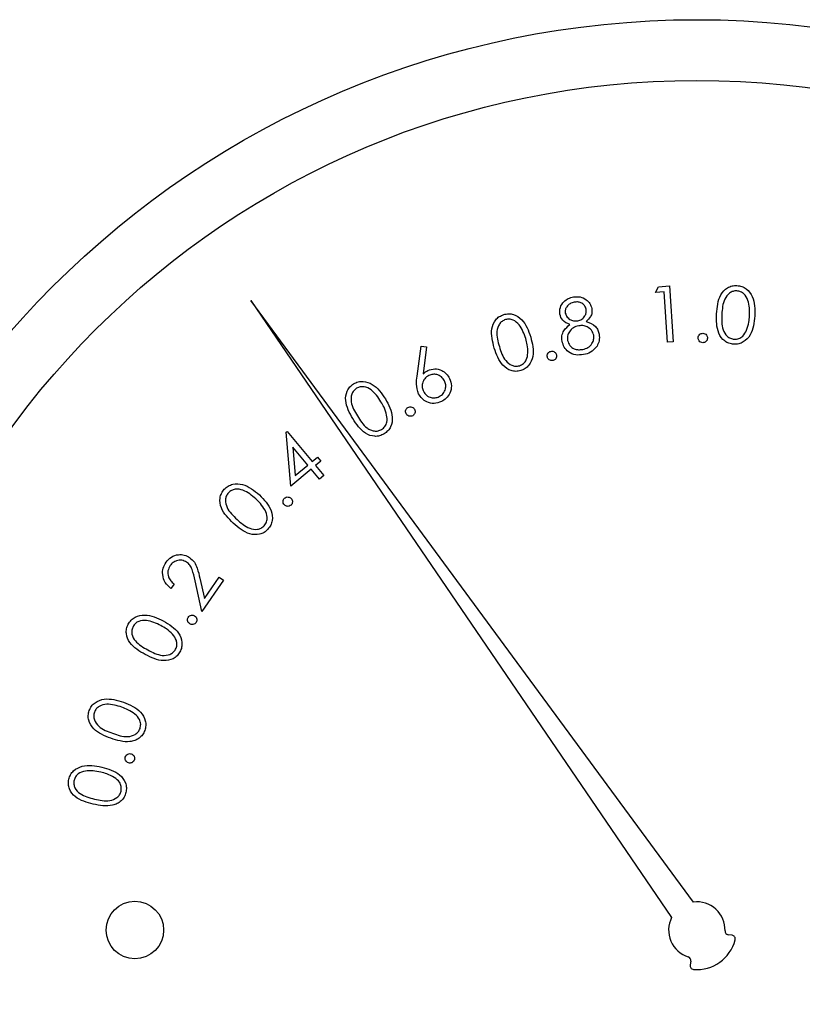
# Paper-space layout 'Sheet2' of a CAD drawing. Units: inches. Extents: x 0.3 to 10.6, y 0.4 to 8.2.
# Drawn here: x 7 to 7.1, y 6.2 to 6.3 of the extents above; entities that cross this region are included whole.
import ezdxf

# ---------------------------------------------------------------- set-up
doc = ezdxf.new("R2010")
doc.units = ezdxf.units.IN
doc.header["$MEASUREMENT"] = 0

psp = doc.layouts.new('Sheet2')

# ---------------------------------------------------------------- linework, layer by layer
at = {"color": 7, "linetype": 'Continuous', "lineweight": 25}
for p, q in [((7.0585649774, 6.2670087861), (7.0587591618, 6.2673776191)), ((7.0591346242, 6.2670453056), (7.0585649774, 6.2670087861)), ((7.0587591618, 6.2673776191), (7.0594720709, 6.2674236133)), ((7.0593464084, 6.2637741194), (7.0591346242, 6.2670453056)), ((7.0594720709, 6.2674236133), (7.0597065002, 6.2637974978)), ((7.061023669, 6.2274955705), (7.0323471469, 6.2664856028)), ((7.0323471469, 6.2664856028), (7.0596041867, 6.2264903288)), ((7.0431195132, 6.2615683956), (7.0433803422, 6.2635286023)), ((7.0433803422, 6.2635286023), (7.0437344501, 6.2634855121)), ((7.0437344501, 6.2634855121), (7.043511754, 6.2617203112)), ((7.0597065002, 6.2637974978), (7.0593464084, 6.2637741194)), ((7.034648027, 6.2579452721), (7.034704933, 6.2579927329)), ((7.0349343171, 6.2544418566), (7.034648027, 6.2579452721)), ((7.034704933, 6.2579927329), (7.036321885, 6.2560515046)), ((7.0360429869, 6.255818542), (7.0350752328, 6.2569797766)), ((7.0350752328, 6.2569797766), (7.0352227191, 6.2551356699)), ((7.036321885, 6.2560515046), (7.0366586278, 6.2563319574)), ((7.0366586278, 6.2563319574), (7.0368813239, 6.2560646752)), ((7.036265683, 6.2555512304), (7.0349343171, 6.2544418566)), ((7.0352227191, 6.2551356699), (7.0360429869, 6.255818542)), ((7.0368054101, 6.2549034406), (7.036265683, 6.2555512304)), ((7.0368813239, 6.2560646752), (7.0365446985, 6.2557842224)), ((7.0365446985, 6.2557842224), (7.0370844256, 6.2551364032)), ((7.0370844256, 6.2551364032), (7.0368054101, 6.2549034406)), ((7.0293400457, 6.2471782445), (7.0302945413, 6.2485571299)), ((7.0302945413, 6.2485571299), (7.0305830607, 6.2483577535)), ((7.0273739137, 6.2481065164), (7.0271759747, 6.2478202264)), ((7.0291785969, 6.2463288783), (7.0287360207, 6.2483241379)), ((7.0290522303, 6.2484775201), (7.0293400457, 6.2471782445)), ((7.0305830607, 6.2483577535), (7.0291785969, 6.2463288783)), ((7.0635213148, 6.2253448167), (7.0632803149, 6.2253803683)), ((7.060850135, 6.2236594602), (7.0608036715, 6.2234203083))]:
    psp.add_line(p, q, dxfattribs=at)
for centre, radius in [((7.0612430905, 6.2256809005), 0.0590000000000011), ((7.0612430905, 6.2256809005), 0.0550629921259844), ((7.0248361658, 6.2256809005), 0.0018626798690189)]:
    psp.add_circle(centre, radius, dxfattribs=at)
for centre, radius, start, end in [((7.0612430905, 6.2256809005), 0.0018278752192252, 358.4225864694, 96.8931651962), ((7.0612430905, 6.2256809005), 0.0018278752192243, 153.7154966375, 252.1860753644), ((7.0633162428, 6.22562381), 0.0002460629921265, 178.4225864694, 261.6086618337), ((7.0612430905, 6.2256809005), 0.0025620833447048, 265.0988366276, 345.5098252062), ((7.0634854396, 6.2251013998), 0.0002460629921261, 345.5098252065, 81.6086618339), ((7.0606086174, 6.2237063971), 0.0002460629921257, 348.9999999998, 72.1860753644), ((7.0610452163, 6.2233733485), 0.0002460629921265, 169, 265.0988366276)]:
    psp.add_arc(centre, radius, start, end, dxfattribs=at)
for points, knots in [([(7.062520473049112, 6.265613532848949), (7.062556676967739, 6.266046576097366), (7.062610934497433, 6.266695562665679), (7.063126723562674, 6.267275348565827), (7.063522648728735, 6.267444829063231), (7.063735771707965, 6.267450436051829), (7.063842335112181, 6.2674532395965)], [0, 0, 0, 0, 0.4996950013590292, 0.7488751881516822, 0.874435338083465, 1, 1, 1, 1]), ([(7.063835764521419, 6.267107080928687), (7.063751375167419, 6.267102472300152), (7.063582489933414, 6.267093249225542), (7.063279431490423, 6.266933106813524), (7.062916168961381, 6.266441271215207), (7.062884692783482, 6.265929684755812), (7.062863669084482, 6.26558798381076)], [0, 0, 0, 0, 0.1252802108581646, 0.2507185648932929, 0.4995368431191248, 1, 1, 1, 1]), ([(7.064655211055102, 6.265490832933056), (7.06466012194099, 6.265830839844196), (7.064667477486355, 6.266340103613968), (7.064368590332691, 6.266870967178857), (7.06408543898203, 6.267064324542138), (7.063918951454795, 6.267092835287902), (7.063835764521419, 6.267107080928687)], [0, 0, 0, 0, 0.5002322674881777, 0.7492499768547377, 0.8747105815322126, 1, 1, 1, 1]), ([(7.063842335112181, 6.2674532395965), (7.063948783809307, 6.267439246247819), (7.064161673911824, 6.267411260509), (7.064540254031496, 6.267200099618773), (7.065001757604837, 6.266571798704041), (7.064998058278428, 6.265916754153899), (7.064995591123003, 6.265479891726115)], [0, 0, 0, 0, 0.1256579560661275, 0.2513073045611705, 0.5006817345132483, 0.9999999999999999, 0.9999999999999999, 0.9999999999999999, 0.9999999999999999]), ([(7.052360345086444, 6.26559440773655), (7.052359285941274, 6.265743640990689), (7.052357164945187, 6.266042488738095), (7.052598463928745, 6.26639810667775), (7.052907386732929, 6.266626563750507), (7.053132770433555, 6.266687305202639), (7.053245497527754, 6.266717685427017)], [0, 0, 0, 0, 0.2788821996418173, 0.5584768464330612, 0.7791693809983655, 1, 1, 1, 1]), ([(7.053245497527754, 6.266717685427017), (7.053392150085558, 6.26672807313238), (7.053685383443563, 6.266748843460363), (7.054066192286082, 6.266571606137653), (7.054335394441526, 6.266297757918387), (7.054404402981612, 6.266077115576357), (7.054438881075018, 6.265966878100408)], [0, 0, 0, 0, 0.2798581869576208, 0.5595794383360683, 0.7799567815145467, 0.9999999999999999, 0.9999999999999999, 0.9999999999999999, 0.9999999999999999]), ([(7.053292195654959, 6.266369297451625), (7.053199958037281, 6.266344409496492), (7.053015683715183, 6.266294687797517), (7.05282054110048, 6.266106421023776), (7.052706775321036, 6.265883754716254), (7.052716823956283, 6.265733668965302), (7.052721844910367, 6.265658676327448)], [0, 0, 0, 0, 0.280310861621505, 0.5600111462330569, 0.7801528488840502, 1, 1, 1, 1]), ([(7.054077381251095, 6.265915046699168), (7.054044609691738, 6.266004413428497), (7.05397891647498, 6.266183556198513), (7.053755035493759, 6.266346156789436), (7.053513954209328, 6.266398957594443), (7.05336617234404, 6.266379191812497), (7.053292195654959, 6.266369297451625)], [0, 0, 0, 0, 0.2785777329909767, 0.5584313885903645, 0.7789594561526837, 1, 1, 1, 1]), ([(7.053525216963077, 6.26516423937256), (7.053617831506169, 6.26519303735887), (7.053803049209859, 6.26525062979217), (7.05399188919897, 6.265454009407227), (7.054088631350837, 6.265687081380474), (7.054081129317996, 6.265839098104462), (7.054077381251095, 6.265915046699168)], [0, 0, 0, 0, 0.2797650031886728, 0.5594956227599658, 0.7799210012142465, 1, 1, 1, 1]), ([(7.054438881075018, 6.265966878100408), (7.05444722156405, 6.26587548011299), (7.054463895808338, 6.265692757929217), (7.0543469694167, 6.265376803361687), (7.054174595819347, 6.265214936635823), (7.05406928534462, 6.265116045262634)], [0, 0, 0, 0, 0.2802499312542807, 0.5602735999684657, 1, 1, 1, 1]), ([(7.048119967404982, 6.263402617056303), (7.048007153190537, 6.263819770721791), (7.047838085383349, 6.26444493356879), (7.048123609223469, 6.265161932830241), (7.048436482307019, 6.265454490364557), (7.048633955203547, 6.265531678917178), (7.048732674993597, 6.265570266682097)], [0, 0, 0, 0, 0.4997098956937491, 0.748884852059719, 0.8744636093398684, 1, 1, 1, 1]), ([(7.048843788376673, 6.26524452377844), (7.048766331086579, 6.265211654784145), (7.048611371561589, 6.265145897723233), (7.048381640868471, 6.264893615853131), (7.048208895603754, 6.264309943684992), (7.048353045343844, 6.263820670789213), (7.048449318266958, 6.263493901335113)], [0, 0, 0, 0, 0.1253266050071812, 0.2507259311145321, 0.4995842185958954, 1, 1, 1, 1]), ([(7.048732674993597, 6.265570266682097), (7.04883697192162, 6.265593220538292), (7.049045568752149, 6.26563912890531), (7.049471736370515, 6.265571958087198), (7.050115508996407, 6.265138070153264), (7.050334442621828, 6.264524581348395), (7.050480452136459, 6.264115438155067)], [0, 0, 0, 0, 0.1256431325828396, 0.2512898484278156, 0.5006760353904787, 1, 1, 1, 1]), ([(7.050158375857113, 6.264010250036876), (7.050048112444143, 6.26433029021986), (7.049882953481614, 6.264809665047514), (7.049422826250358, 6.265205622639428), (7.049091869100627, 6.265289034187624), (7.04892641936312, 6.265259349351984), (7.048843788376673, 6.26524452377844)], [0, 0, 0, 0, 0.5002259138555654, 0.7492675107422003, 0.874776030267107, 1, 1, 1, 1]), ([(7.053024209417426, 6.264923972814805), (7.052845791949832, 6.264998825366819), (7.052527194774617, 6.265132488353692), (7.052411326165438, 6.265453267835096), (7.052360345086444, 6.26559440773655)], [0, 0, 0, 0, 0.5600095715696566, 1, 1, 1, 1]), ([(7.052721844910367, 6.265658676327448), (7.052755988202327, 6.265566622787288), (7.052824495089152, 6.265381921749532), (7.053057080588434, 6.265224566408255), (7.053295554715826, 6.265141027478992), (7.053448657522762, 6.265156501533183), (7.053525216963077, 6.26516423937256)], [0, 0, 0, 0, 0.2785064738086115, 0.55880995608812, 0.7793818185945454, 1, 1, 1, 1]), ([(7.063635713499092, 6.263644555594742), (7.063530165108459, 6.263658660302561), (7.063319090245778, 6.263686866789162), (7.062943273452543, 6.263896659630302), (7.062497722101457, 6.264531061227435), (7.062511367532775, 6.265180299772982), (7.062520473049112, 6.265613532848949)], [0, 0, 0, 0, 0.125614394747813, 0.2512027039282402, 0.5003319533660837, 1, 1, 1, 1]), ([(7.062863669084482, 6.26558798381076), (7.062847182890915, 6.265245801971012), (7.062822499020441, 6.264733471930936), (7.063131629306721, 6.264205144592972), (7.063416156337192, 6.264013933216764), (7.063582988524936, 6.263985794028613), (7.063666337145325, 6.263971735815128)], [0, 0, 0, 0, 0.500415682686487, 0.74924486628056, 0.8747238483557258, 1, 1, 1, 1]), ([(7.064995591123002, 6.265479891726115), (7.064951711536966, 6.265045167618114), (7.064885912090141, 6.264393278928841), (7.064356781831536, 6.263820213158246), (7.06395724192681, 6.263653531638138), (7.06374289852999, 6.263647547857341), (7.063635713499092, 6.263644555594742)], [0, 0, 0, 0, 0.4993440393212967, 0.7487892327516247, 0.8743789906785763, 1, 1, 1, 1]), ([(7.064469709198036, 6.264566227614176), (7.06452434785397, 6.264734884631637), (7.064621982547294, 6.265036260569512), (7.064645051866163, 6.265351853278753), (7.064655211055102, 6.265490832933056)], [0, 0, 0, 0, 0.5596233682479559, 1, 1, 1, 1]), ([(7.052509356698383, 6.263836510710593), (7.052498995843286, 6.263955835782814), (7.052478282863079, 6.264194385384791), (7.052643864881937, 6.264603228574839), (7.05287992711528, 6.264802299665794), (7.053024209417426, 6.264923972814805)], [0, 0, 0, 0, 0.2801215295849678, 0.5600070307531535, 1, 1, 1, 1]), ([(7.053589514886969, 6.264842896418074), (7.053469207960291, 6.264808478450439), (7.053228673680209, 6.264739665279865), (7.05298634093799, 6.26447924788671), (7.052847543125926, 6.264184672083818), (7.052862070105289, 6.263988563924148), (7.052869331206591, 6.263890542086419)], [0, 0, 0, 0, 0.2799344595060427, 0.5596837650682579, 0.7799142748422319, 1, 1, 1, 1]), ([(7.054558677024459, 6.264235263437501), (7.054518843048466, 6.264347917055544), (7.054438982522705, 6.264573768905422), (7.054160295106142, 6.264772685149821), (7.053868722233896, 6.26487140559744), (7.05368262300015, 6.264852403459805), (7.053589514886969, 6.264842896418074)], [0, 0, 0, 0, 0.2788167908552346, 0.558981496430793, 0.7793521234930209, 1, 1, 1, 1]), ([(7.05406928534462, 6.265116045262634), (7.054290869274031, 6.265033558361144), (7.054600201783983, 6.26491840614616), (7.054844507088101, 6.264572740062118), (7.054890100706925, 6.264396460658367), (7.054912902265751, 6.264308302593747)], [0, 0, 0, 0, 0.5579805467690454, 0.7789442289199273, 1, 1, 1, 1]), ([(7.063666337145325, 6.263971735815128), (7.063766314548423, 6.263979442583539), (7.063966457454701, 6.263994870620071), (7.064279622174197, 6.26419429018808), (7.064397667103923, 6.264425265067053), (7.064469709198036, 6.264566227614176)], [0, 0, 0, 0, 0.2800442889217077, 0.5606154604367964, 1, 1, 1, 1]), ([(7.050480452136461, 6.264115438155067), (7.050586991333823, 6.263693816208091), (7.050746740944959, 6.263061617508058), (7.050444691895934, 6.262346906693957), (7.05012764679257, 6.26205539245072), (7.049929037193971, 6.26197732146929), (7.049829728987002, 6.261938284639064)], [0, 0, 0, 0, 0.4993436600872073, 0.7487380935499167, 0.8743647357187084, 1, 1, 1, 1]), ([(7.050297883578841, 6.263082740751542), (7.050292162530931, 6.263259026278715), (7.050281940115065, 6.26357401472103), (7.050196152029181, 6.263876883797908), (7.050158375857112, 6.264010250036876)], [0, 0, 0, 0, 0.5596571286126831, 1, 1, 1, 1]), ([(7.052869331206591, 6.263890542086419), (7.052908157183677, 6.263776831705617), (7.052985820701243, 6.263549377078074), (7.053269232928153, 6.263346274009995), (7.053571103354918, 6.263279059802404), (7.053757130963081, 6.263301585395016), (7.053850226541872, 6.263312858093206)], [0, 0, 0, 0, 0.2791355367628592, 0.5583542074247259, 0.7789829634091907, 1, 1, 1, 1]), ([(7.053850226541872, 6.263312858093206), (7.053968955369823, 6.263343889076599), (7.054205913234268, 6.263405820417818), (7.054450363314269, 6.263656162093828), (7.05458112702435, 6.263947453056049), (7.054566158917241, 6.26413934511117), (7.054558677024459, 6.264235263437501)], [0, 0, 0, 0, 0.280370691492443, 0.5595611567650455, 0.7798441594284562, 1, 1, 1, 1]), ([(7.054912902265752, 6.264308302593747), (7.054925948335026, 6.264156182658717), (7.054949275824934, 6.263884179178252), (7.054830212234314, 6.263640208046494), (7.054777735827206, 6.263532679553811)], [0, 0, 0, 0, 0.5592573108580604, 1, 1, 1, 1]), ([(7.061325329522178, 6.26405504151944), (7.061330530433604, 6.264100037260723), (7.06134093167981, 6.264190023754381), (7.061424795110886, 6.264288508339405), (7.061524472215543, 6.264350044904322), (7.061595239020243, 6.264355440952952), (7.061630627328685, 6.264358139351361)], [0, 0, 0, 0, 0.2795961315495488, 0.5591612628605792, 0.7795500691478757, 1, 1, 1, 1]), ([(7.061625582053635, 6.26374683974648), (7.061580828281753, 6.263752677209979), (7.061491268711097, 6.263764358923111), (7.061392802599544, 6.263848275400386), (7.061334129459984, 6.263949346106902), (7.061328263061577, 6.264019806991198), (7.061325329522178, 6.26405504151944)], [0, 0, 0, 0, 0.2794324708467586, 0.5591897858843575, 0.7795693299311173, 1, 1, 1, 1]), ([(7.06193158385201, 6.264049204253539), (7.061925795079313, 6.264004411652328), (7.061914215495729, 6.263914810678703), (7.061830664178018, 6.263816752925878), (7.061731478328923, 6.263754772163818), (7.061660866158413, 6.263749482787925), (7.061625582053635, 6.26374683974648)], [0, 0, 0, 0, 0.2796422825515058, 0.5593830254313266, 0.7798286699659372, 1, 1, 1, 1]), ([(7.061630627328685, 6.264358139351361), (7.061675635648982, 6.264352369100735), (7.061765655555854, 6.264340828180733), (7.061863108410635, 6.264255603452849), (7.061924058476515, 6.264155489995677), (7.061929074304199, 6.264084648219304), (7.06193158385201, 6.264049204253539)], [0, 0, 0, 0, 0.2797084375973402, 0.5594371737884591, 0.7795750681417096, 0.9999999999999999, 0.9999999999999999, 0.9999999999999999, 0.9999999999999999]), ([(7.049829728987002, 6.261938284639064), (7.049726240441441, 6.261915804810657), (7.049519295603851, 6.261870852159973), (7.049096818846005, 6.261939980426821), (7.048465700958681, 6.262382889391981), (7.048258335785015, 6.262994504903238), (7.048119967404982, 6.263402617056303)], [0, 0, 0, 0, 0.1256023170966623, 0.2511654886171264, 0.5003258434340405, 1, 1, 1, 1]), ([(7.048449318266958, 6.263493901335113), (7.04854985530048, 6.26316845377691), (7.048700384691943, 6.262681176390918), (7.049168552478448, 6.262292722772853), (7.049498964971786, 6.262209881762595), (7.049664436543608, 6.262239648425826), (7.049747127274559, 6.262254523652509)], [0, 0, 0, 0, 0.5004593075662969, 0.7493142813332168, 0.8747253979219985, 1, 1, 1, 1]), ([(7.053907953875002, 6.262975440657748), (7.053735460420178, 6.26295448910465), (7.053391633123439, 6.262912726848385), (7.052939766086983, 6.263120485562316), (7.052629136808839, 6.263447007852273), (7.052549257480772, 6.263706760715115), (7.052509356698383, 6.263836510710593)], [0, 0, 0, 0, 0.2805871805076837, 0.5592880719608183, 0.7798585546093365, 1, 1, 1, 1]), ([(7.054777735827206, 6.263532679553811), (7.054648104574019, 6.26337596910246), (7.054415727963069, 6.263095050398904), (7.054063632807487, 6.263012111920137), (7.053907953875002, 6.262975440657748)], [0, 0, 0, 0, 0.5578498311689386, 1, 1, 1, 1]), ([(7.049747127274559, 6.262254523652509), (7.049838112952958, 6.262295610929373), (7.050020150492863, 6.262377815370038), (7.050244873308269, 6.262670834210846), (7.050277789454508, 6.262926603060625), (7.050297883578841, 6.263082740751542)], [0, 0, 0, 0, 0.2801885996175912, 0.5605810087944751, 1, 1, 1, 1]), ([(7.051556973033732, 6.262813727859203), (7.051550590019301, 6.262858666902992), (7.051537829122281, 6.262948508860283), (7.051593399178475, 6.263065581247886), (7.05167434964453, 6.263150756325294), (7.051741658796153, 6.263173892057504), (7.051775327844612, 6.263185464898196)], [0, 0, 0, 0, 0.2796301532117733, 0.5590354881539801, 0.7794229289753274, 1, 1, 1, 1]), ([(7.051926451432153, 6.26259097309915), (7.051881545795047, 6.262585301429063), (7.051791678950297, 6.262573951070219), (7.051675676185917, 6.262631346084535), (7.051592013159818, 6.26271325298326), (7.051568654848946, 6.262780231149415), (7.051556973033732, 6.262813727859203)], [0, 0, 0, 0, 0.2794047593719022, 0.55915528095389, 0.779527442114848, 1, 1, 1, 1]), ([(7.051775327844612, 6.263185464898196), (7.051820360366714, 6.263191429545774), (7.051910492526111, 6.26320336773047), (7.052027969737671, 6.263147291870131), (7.052111200204925, 6.263064165727497), (7.052134619813225, 6.262997021261798), (7.052146331558746, 6.262963443463008)], [0, 0, 0, 0, 0.2795387266170776, 0.5594940698371955, 0.7797105191750173, 1, 1, 1, 1]), ([(7.052146331558746, 6.262963443463008), (7.05215234017005, 6.262918428276378), (7.052164365193206, 6.26282833946314), (7.052107356243603, 6.262712095284645), (7.052027324224396, 6.262626105513268), (7.051960087018314, 6.262602687847159), (7.051926451432153, 6.26259097309915)], [0, 0, 0, 0, 0.2794897447171074, 0.559342330873596, 0.7795598618518507, 1, 1, 1, 1]), ([(7.04351175397279, 6.261720311157111), (7.043563265651622, 6.261768821637811), (7.043655264334388, 6.261855460249206), (7.043765573398698, 6.261916803260505), (7.043814118479848, 6.261943799242024)], [0, 0, 0, 0, 0.5599175692981831, 1, 1, 1, 1]), ([(7.043814118479848, 6.261943799242024), (7.043962906438135, 6.261995279034248), (7.044260656070032, 6.262098298723215), (7.044695898893952, 6.261977753699283), (7.045031007176394, 6.261748209968634), (7.045156502571317, 6.261536346820251), (7.045219286247232, 6.261430354506715)], [0, 0, 0, 0, 0.2793491775075748, 0.5590245052839495, 0.7793858287551255, 1, 1, 1, 1]), ([(7.043215960056493, 6.260437109980761), (7.043154288405324, 6.260644617131907), (7.043043807209123, 6.261016354191717), (7.04309631550386, 6.261399240179416), (7.043119513170655, 6.26156839557872)], [0, 0, 0, 0, 0.5582094807893291, 1, 1, 1, 1]), ([(7.043876891088027, 6.261620256312953), (7.043781691784901, 6.261558562429726), (7.043591198768268, 6.261435113480648), (7.043460653400317, 6.261137951361705), (7.043434795295148, 6.260845629417222), (7.043498763629042, 6.260679922887125), (7.043530761753209, 6.260597033466645)], [0, 0, 0, 0, 0.2795426736382846, 0.5593625733673463, 0.7795851442039841, 1, 1, 1, 1]), ([(7.044898617951619, 6.261270431020832), (7.044837223580216, 6.261365781299885), (7.044714363072863, 6.261556593313966), (7.044417855705211, 6.261687995927638), (7.044125645098351, 6.261716116343766), (7.043959824138184, 6.261652215454971), (7.043876891088027, 6.261620256312953)], [0, 0, 0, 0, 0.2794797846887755, 0.5592862563297778, 0.7795831421359131, 0.9999999999999999, 0.9999999999999999, 0.9999999999999999, 0.9999999999999999]), ([(7.045219286247232, 6.261430354506715), (7.04527606940373, 6.261272519120628), (7.045389563809986, 6.260957048221607), (7.04527470328023, 6.260488781420685), (7.045028640697905, 6.260132165221104), (7.044805151915023, 6.259995122078998), (7.044693404322264, 6.259926598544899)], [0, 0, 0, 0, 0.27967688663164, 0.5589996074272126, 0.7794934866949932, 1, 1, 1, 1]), ([(7.038959507894058, 6.258825555264245), (7.038745056810874, 6.259201418226436), (7.03842367849533, 6.259764689830717), (7.038521699676469, 6.260530716199185), (7.038750801785893, 6.260893153570763), (7.038923020599385, 6.2610173035323), (7.039009139320712, 6.261079385227809)], [0, 0, 0, 0, 0.4996959447165304, 0.7488488218997641, 0.8744108272547508, 1, 1, 1, 1]), ([(7.039198982460961, 6.260791628551999), (7.039132198854022, 6.260740475395426), (7.038998508153564, 6.260638074497267), (7.038839465595233, 6.260336077746509), (7.038818248100675, 6.259727721107815), (7.039079792621403, 6.259289724420268), (7.03925448048651, 6.258997182614925)], [0, 0, 0, 0, 0.1252561959522584, 0.2507439975329649, 0.499565385181195, 1, 1, 1, 1]), ([(7.039009139320712, 6.261079385227809), (7.039104526423701, 6.261127591239897), (7.039295302244196, 6.261224004080007), (7.039725048212857, 6.261264324817637), (7.04045745350605, 6.261006262491569), (7.040823276987406, 6.260466527609699), (7.041067259545131, 6.260106556466011)], [0, 0, 0, 0, 0.1256412529326608, 0.2512846324652269, 0.5006512712018989, 1, 1, 1, 1]), ([(7.040780969519044, 6.259924721233253), (7.04059395758089, 6.260207184424162), (7.040313834228534, 6.260630283274079), (7.039769407952589, 6.260897055666757), (7.039427896807839, 6.260897831267144), (7.039275256719486, 6.260827015295825), (7.039198982460961, 6.260791628551999)], [0, 0, 0, 0, 0.5002088906500193, 0.7492580030394803, 0.8747042136473181, 1, 1, 1, 1]), ([(7.044550963301088, 6.260249408149108), (7.044646221346267, 6.260310813406289), (7.04483682894622, 6.26043368290958), (7.044966573348908, 6.260730488242262), (7.044994916567574, 6.261022218631639), (7.044930716558036, 6.261187695960628), (7.044898617951619, 6.261270431020832)], [0, 0, 0, 0, 0.2795439027208543, 0.5593563491579127, 0.7796877723161989, 1, 1, 1, 1]), ([(7.041067259545131, 6.260106556466011), (7.041275456225402, 6.25972481061865), (7.041587621818955, 6.259152429162461), (7.04147493496332, 6.258384428805423), (7.041240184237441, 6.258023203912699), (7.041067420689055, 6.257897886659097), (7.040981020541372, 6.257835214704744)], [0, 0, 0, 0, 0.4993640146559453, 0.7487355890147386, 0.8743410724116681, 1, 1, 1, 1]), ([(7.044693404322264, 6.259926598544899), (7.044538609489872, 6.259872087575853), (7.04422918982519, 6.259763125503261), (7.043769569349922, 6.259869569756844), (7.043418913280225, 6.260109707201287), (7.043283616586162, 6.260327966920817), (7.043215960056493, 6.260437109980761)], [0, 0, 0, 0, 0.2796842348053443, 0.5590613124014149, 0.77950398857355, 1, 1, 1, 1]), ([(7.043530761753209, 6.260597033466645), (7.043592354968406, 6.260502107617306), (7.043715579801458, 6.260312196733459), (7.044011191546221, 6.260180260589552), (7.044302981741429, 6.260153536786504), (7.044468321432504, 6.260217458238961), (7.044550963301088, 6.260249408149108)], [0, 0, 0, 0, 0.2795883136513657, 0.5593509473905927, 0.7797500354551148, 1, 1, 1, 1]), ([(7.041148218609885, 6.259060717880961), (7.041098558297673, 6.259230125933504), (7.041009823040063, 6.25953283178681), (7.040850936068095, 6.259804910307667), (7.040780969519044, 6.259924721233253)], [0, 0, 0, 0, 0.559645777223465, 0.9999999999999999, 0.9999999999999999, 0.9999999999999999, 0.9999999999999999]), ([(7.042417046618943, 6.259130207744874), (7.042398882966436, 6.259171944869309), (7.042362537939675, 6.259255459839883), (7.042384837884071, 6.259383566328912), (7.042440044087485, 6.259487781398099), (7.042498778829625, 6.259528388489583), (7.042528160002017, 6.259548701577064)], [0, 0, 0, 0, 0.2794475594344951, 0.5591677677357616, 0.7794802983607358, 0.9999999999999999, 0.9999999999999999, 0.9999999999999999, 0.9999999999999999]), ([(7.042528160002017, 6.259548701577064), (7.042569865293817, 6.259566714389051), (7.042653355188499, 6.259602774268045), (7.042781265649978, 6.259579760494575), (7.042884459381886, 6.259523345609831), (7.042924912135096, 6.259464784680205), (7.04294515785149, 6.259435476218386)], [0, 0, 0, 0, 0.2794284253065821, 0.5593882405246916, 0.7794834711065415, 1, 1, 1, 1]), ([(7.04294515785149, 6.259435476218386), (7.042963092338637, 6.259393764725366), (7.04299898280771, 6.259310291747417), (7.042976594195729, 6.259182621018874), (7.042922214188881, 6.25907839204949), (7.042863970993309, 6.25903746414789), (7.042834865792259, 6.259017011719191)], [0, 0, 0, 0, 0.2795106228937264, 0.5593562438452384, 0.7798021727970403, 1, 1, 1, 1]), ([(7.040981020541372, 6.257835214704744), (7.040886461962215, 6.257787422268505), (7.040697373624607, 6.257691851962785), (7.040270912883034, 6.257653565904151), (7.039548187276235, 6.25792268739231), (7.039195111466779, 6.258464205941059), (7.038959507894058, 6.258825555264245)], [0, 0, 0, 0, 0.1255981576411717, 0.251158033957492, 0.5003060592691058, 1, 1, 1, 1]), ([(7.03925448048651, 6.258997182614925), (7.039435571983284, 6.25870881470423), (7.039662087926497, 6.258348113454048), (7.040093243112937, 6.258082430312295), (7.04033647628169, 6.258014506974191), (7.040593490318282, 6.258014077615252), (7.040746221008762, 6.25808525162672), (7.040822505039223, 6.258120800738963)], [0, 0, 0, 0, 0.499402145768926, 0.6246706781207202, 0.7498070966025382, 0.8750367525732563, 1, 1, 1, 1]), ([(7.040822505039223, 6.258120800738963), (7.0409003956407, 6.258183302850625), (7.041056279434736, 6.25830838939658), (7.041201423021316, 6.258648352533005), (7.04116838327029, 6.258904429953311), (7.041148218609885, 6.259060717880961)], [0, 0, 0, 0, 0.280146874994343, 0.5606627363593937, 1, 1, 1, 1]), ([(7.042834865792259, 6.259017011719191), (7.042793058020159, 6.258999310746011), (7.042709435833836, 6.25896390598745), (7.042581714241103, 6.258986750915219), (7.042478422566904, 6.259042800377241), (7.042437516652741, 6.259101055742678), (7.042417046618943, 6.259130207744874)], [0, 0, 0, 0, 0.2795070431048365, 0.5590584923014981, 0.7793451692583452, 1, 1, 1, 1]), ([(7.030632574754168, 6.254247290819413), (7.030711601936097, 6.254320656582631), (7.030869644871316, 6.254467377499159), (7.031274737596441, 6.254627112945705), (7.032057376022907, 6.254584251751343), (7.032563029256842, 6.254162594606777), (7.032900249891124, 6.25388139104632)], [0, 0, 0, 0, 0.1256208888581868, 0.2512236108530322, 0.5006402966749298, 1, 1, 1, 1]), ([(7.03121465869655, 6.252048254889531), (7.030901655092105, 6.25235252794405), (7.030432567273369, 6.252808531585601), (7.0303125594278, 6.253579131033318), (7.030435221185824, 6.253993904420945), (7.030566783597567, 6.254162820169291), (7.030632574754168, 6.254247290819413)], [0, 0, 0, 0, 0.4996937972814386, 0.7488740387493948, 0.8744180254520891, 1, 1, 1, 1]), ([(7.030896219708518, 6.254020898768047), (7.030845944387825, 6.253952476141746), (7.030745329127257, 6.253815542945115), (7.030675434499255, 6.253478277593465), (7.030825378020519, 6.252882310803503), (7.031201938613808, 6.252531111496367), (7.031453429271585, 6.252296558687771)], [0, 0, 0, 0, 0.1252789611195528, 0.2507189440686222, 0.4995833632789849, 1, 1, 1, 1]), ([(7.032673799173769, 6.25362431668273), (7.032413306242518, 6.253846199770211), (7.032023166850168, 6.254178513328616), (7.031419699049221, 6.254284272991769), (7.031088555749065, 6.25418806201691), (7.030960296658431, 6.254076589376495), (7.030896219708518, 6.254020898768047)], [0, 0, 0, 0, 0.5002453933211555, 0.7492158533462557, 0.8747107661195653, 1, 1, 1, 1]), ([(7.032900249891124, 6.25388139104632), (7.033208980102553, 6.253569236796299), (7.033671911708725, 6.253101170947915), (7.033777590559451, 6.25232506740608), (7.033652541885584, 6.251908340805871), (7.033519588492733, 6.251738690031673), (7.033453118171009, 6.2516538727788)], [0, 0, 0, 0, 0.4993439572819366, 0.7487511478275222, 0.8743876205124624, 1, 1, 1, 1]), ([(7.034525532449054, 6.253232633207491), (7.034497570856215, 6.253268152411948), (7.034441646707829, 6.253339192043779), (7.034431688781458, 6.253467890662039), (7.034458857686265, 6.253581669081732), (7.034505253361574, 6.253635257321793), (7.034528465748501, 6.253662068246621)], [0, 0, 0, 0, 0.2795165608136202, 0.5590427452934127, 0.7793830923522839, 0.9999999999999999, 0.9999999999999999, 0.9999999999999999, 0.9999999999999999]), ([(7.034528465748501, 6.253662068246621), (7.034564182415261, 6.253689704135891), (7.034635654829526, 6.253745006153292), (7.034764589995806, 6.253754072851164), (7.03487754855195, 6.253724641500399), (7.034931112876889, 6.253678548901667), (7.034957900787632, 6.253655497655859)], [0, 0, 0, 0, 0.2795504024734409, 0.5594066856403498, 0.7796560604043373, 1, 1, 1, 1]), ([(7.034957900787632, 6.253655497655859), (7.034985506633214, 6.253619882691358), (7.035040726178461, 6.253548642629614), (7.035050398940367, 6.253420482776673), (7.035023904096191, 6.253307044320676), (7.034977939576271, 6.253253537507304), (7.034954967488184, 6.253226795941591)], [0, 0, 0, 0, 0.2797537339669716, 0.5595870600869305, 0.7798909927139168, 1, 1, 1, 1]), ([(7.033271253605257, 6.252888879845226), (7.033175775110613, 6.253039321252357), (7.03300517602654, 6.253308126980382), (7.032775106587003, 6.253527652233875), (7.032673799173769, 6.25362431668273)], [0, 0, 0, 0, 0.559665927646197, 0.9999999999999999, 0.9999999999999999, 0.9999999999999999, 0.9999999999999999]), ([(7.034954967488184, 6.253226795941591), (7.034919249178352, 6.253199098667471), (7.034847817472302, 6.253143707929426), (7.034719009638927, 6.253134970340279), (7.034605836527771, 6.253163374936145), (7.034552305406621, 6.253209542864018), (7.034525532449054, 6.253232633207491)], [0, 0, 0, 0, 0.2797387965888156, 0.5594391107317094, 0.7796586781436913, 1, 1, 1, 1]), ([(7.033218688879155, 6.251886131429061), (7.033276704424897, 6.251968508010503), (7.033392852806981, 6.252133427714934), (7.033437826728716, 6.252503762103014), (7.033334385464086, 6.2527429187296), (7.033271253605257, 6.252888879845226)], [0, 0, 0, 0, 0.2800045997468644, 0.5605752875578969, 1, 1, 1, 1]), ([(7.033453118171009, 6.2516538727788), (7.033374790849305, 6.251580996299925), (7.033218160866012, 6.251435266286175), (7.032815179597772, 6.251278453701858), (7.032038529033659, 6.251337001041319), (7.031544372295059, 6.25176361050414), (7.03121465869655, 6.252048254889531)], [0, 0, 0, 0, 0.1255947359909077, 0.2511499304746238, 0.5003487114892561, 1, 1, 1, 1]), ([(7.031453429271585, 6.252296558687771), (7.031708125556661, 6.252065076570847), (7.032089446746617, 6.251718510713977), (7.032696048986151, 6.251621994320806), (7.033026265807354, 6.251719051351158), (7.03315457380317, 6.251830460600247), (7.033218688879155, 6.251886131429061)], [0, 0, 0, 0, 0.5004547803542817, 0.7492610750371629, 0.8747065985705484, 1, 1, 1, 1]), ([(7.026853898405759, 6.24951605480839), (7.0269597196316, 6.249642588657242), (7.02717111073082, 6.249895355804708), (7.027623241542678, 6.250030007854525), (7.028048992790091, 6.250008853906857), (7.028273745673251, 6.249882391868887), (7.028386136705211, 6.24981915264031)], [0, 0, 0, 0, 0.2800073848998844, 0.559349680673585, 0.7796462344470442, 1, 1, 1, 1]), ([(7.028386136705211, 6.24981915264031), (7.028496490759625, 6.24972535161255), (7.028717415841362, 6.249537565129896), (7.028915233665685, 6.249052952903158), (7.029000235498702, 6.24869591621864), (7.029052230343773, 6.248477520138964)], [0, 0, 0, 0, 0.2793037723257418, 0.5591566984914026, 0.9999999999999999, 0.9999999999999999, 0.9999999999999999, 0.9999999999999999]), ([(7.027175974685106, 6.247820226398744), (7.027040343685893, 6.247940529900022), (7.026769326342063, 6.248180919896106), (7.026614848607678, 6.248675871253451), (7.026641083519304, 6.249146495407248), (7.026782940994459, 6.24939283514616), (7.026853898405759, 6.24951605480839)], [0, 0, 0, 0, 0.2799924945914855, 0.5594799316978901, 0.7796509233088507, 1, 1, 1, 1]), ([(7.027126343258453, 6.249302803938549), (7.027065377407411, 6.249189686517085), (7.026943508588663, 6.24896356834932), (7.026987893309867, 6.248594041340954), (7.027150162612305, 6.248306726114991), (7.027299286632257, 6.248173291815786), (7.02737391373183, 6.24810651642483)], [0, 0, 0, 0, 0.2794082535055141, 0.5585283108857768, 0.7790714620425171, 1, 1, 1, 1]), ([(7.028190426966066, 6.249524825373737), (7.028088856010385, 6.24957705786928), (7.027885476779948, 6.249681644900836), (7.027561249079468, 6.24963758017851), (7.027295450742661, 6.249510860580523), (7.027182726177002, 6.249372173078259), (7.027126343258453, 6.249302803938549)], [0, 0, 0, 0, 0.2791783051601186, 0.5590089064043384, 0.7794237239557789, 1, 1, 1, 1]), ([(7.028736020663321, 6.248324137910847), (7.028683378931101, 6.248570610613875), (7.028610101052967, 6.248913703364316), (7.028420367627268, 6.249331901528886), (7.028267040991366, 6.249460544996995), (7.028190426966066, 6.249524825373737)], [0, 0, 0, 0, 0.5606894418204525, 0.7804859539192721, 1, 1, 1, 1]), ([(7.024409169314143, 6.245506762457409), (7.024467095139816, 6.245596668599728), (7.024582941449515, 6.245776472593652), (7.024932436027463, 6.246030220535679), (7.025695287823593, 6.246180752246818), (7.026285026714866, 6.245900858872507), (7.026678369766813, 6.24571417606135)], [0, 0, 0, 0, 0.1256304189648352, 0.2512492528935107, 0.5005994883948125, 1, 1, 1, 1]), ([(7.028292975114756, 6.24594039211475), (7.028320757854799, 6.245975940929911), (7.028376367315141, 6.246047094834236), (7.028498883306725, 6.246087852703429), (7.028615709876336, 6.24608785337314), (7.028679014049072, 6.246056252698011), (7.028710676956095, 6.246040446958908)], [0, 0, 0, 0, 0.279309148877555, 0.5590604459092777, 0.7794548526554129, 1, 1, 1, 1]), ([(7.028710676956095, 6.246040446958908), (7.028746250215151, 6.246012744087731), (7.028817442659863, 6.245957302579789), (7.028858663675255, 6.245835220825716), (7.028859974995451, 6.245718648439629), (7.028829121796076, 6.245655163711775), (7.028813694432694, 6.245623419776441)], [0, 0, 0, 0, 0.2795670587704144, 0.5594950505609223, 0.7797366216728079, 1, 1, 1, 1]), ([(7.025510564590732, 6.243537051878341), (7.025134572099812, 6.243752221847854), (7.024571095179485, 6.244074683904134), (7.024266248221495, 6.244785811258208), (7.02428151682577, 6.24521473150513), (7.024366616208189, 6.245409413598701), (7.024409169314143, 6.245506762457409)], [0, 0, 0, 0, 0.4997004736915214, 0.7488704982151995, 0.8744251721447812, 1, 1, 1, 1]), ([(7.024718104411967, 6.245354113554156), (7.024686799889437, 6.245275981451322), (7.024624146289812, 6.245119606043123), (7.024640165860129, 6.244778419505448), (7.024932019005979, 6.244243316755743), (7.025380059720531, 6.243998511773199), (7.025679287974958, 6.243835016436229)], [0, 0, 0, 0, 0.125236337479543, 0.2506509192051053, 0.4995400861556483, 1, 1, 1, 1]), ([(7.026524195547847, 6.245411078229428), (7.026219254274691, 6.245559382056002), (7.025762521283006, 6.245781507613779), (7.025156092045614, 6.245736792042317), (7.02486224011961, 6.245561667160949), (7.02476612321915, 6.24542326003276), (7.024718104411967, 6.245354113554156)], [0, 0, 0, 0, 0.5001928500252224, 0.7491756509246613, 0.8746912770036084, 1, 1, 1, 1]), ([(7.027279461489618, 6.244852372683643), (7.027150619435593, 6.244973220552806), (7.026920395196072, 6.245189160208433), (7.026645325849313, 6.24534323113036), (7.026524195547847, 6.245411078229428)], [0, 0, 0, 0, 0.5596372227838119, 1, 1, 1, 1]), ([(7.026678369766813, 6.24571417606135), (7.027052519291612, 6.245490774126364), (7.027613484936579, 6.245155825657261), (7.027903760283094, 6.244435733828241), (7.027887927383571, 6.244004673983444), (7.027802132073753, 6.243808814558408), (7.027759231947268, 6.243710879203606)], [0, 0, 0, 0, 0.4993777040360662, 0.7487213460408482, 0.8743534342301225, 1, 1, 1, 1]), ([(7.028396696583222, 6.245524098257145), (7.028360888896085, 6.245551610703148), (7.028289287866125, 6.24560662457386), (7.02824673769433, 6.245728450634387), (7.028245618281377, 6.245845374417018), (7.028277181684865, 6.245908703861113), (7.028292975114756, 6.24594039211475)], [0, 0, 0, 0, 0.2796772790451817, 0.5592425213052787, 0.7794574865358614, 1, 1, 1, 1]), ([(7.028813694432694, 6.245623419776441), (7.028785673787095, 6.245588307292167), (7.028729595357856, 6.245518035786185), (7.028607813233154, 6.245476592748655), (7.028491383271004, 6.245477341728322), (7.028428251103437, 6.245508516554285), (7.028396696583222, 6.245524098257145)], [0, 0, 0, 0, 0.2794731013609251, 0.5593166111633411, 0.779739023115566, 1, 1, 1, 1]), ([(7.027475875220629, 6.243875935963523), (7.027511345467652, 6.243969421730749), (7.027582329334004, 6.244156507577729), (7.027534669769369, 6.244523514346444), (7.027376192807557, 6.244727725864176), (7.027279461489618, 6.244852372683643)], [0, 0, 0, 0, 0.2801318195605704, 0.5606061787116149, 1, 1, 1, 1]), ([(7.027759231947268, 6.243710879203606), (7.027701777940285, 6.243621674408968), (7.027586899525997, 6.24344331077703), (7.027239384812605, 6.243191794635959), (7.02647774759542, 6.243059315302962), (7.025897646377575, 6.243345854218393), (7.025510564590732, 6.243537051878341)], [0, 0, 0, 0, 0.1256087067072565, 0.251152701179842, 0.500319700108544, 0.9999999999999999, 0.9999999999999999, 0.9999999999999999, 0.9999999999999999]), ([(7.025679287974958, 6.243835016436229), (7.025980970157484, 6.243675704176845), (7.026432690879164, 6.243437159599308), (7.027039090250215, 6.243493456700814), (7.02733237377866, 6.243668034338827), (7.027428063948864, 6.24380666808062), (7.027475875220629, 6.243875935963523)], [0, 0, 0, 0, 0.500427342290539, 0.7493097481464712, 0.8747434586585245, 1, 1, 1, 1]), ([(7.02188265983393, 6.239903925848523), (7.021926642211736, 6.240002046544664), (7.022014601250781, 6.240198275183807), (7.022324901065081, 6.240502017353495), (7.02306073999917, 6.240764809715919), (7.023688546636747, 6.240573892654497), (7.024107274134996, 6.240446556913336)], [0, 0, 0, 0, 0.1256358748775038, 0.2512554203570867, 0.5006106563778479, 1, 1, 1, 1]), ([(7.023999915375214, 6.240123013984265), (7.023674621095643, 6.240225523657251), (7.023187403578124, 6.240379060044241), (7.022591673041237, 6.240243566095628), (7.022324817974807, 6.240026726900911), (7.02225007011962, 6.239874728602027), (7.022212714687775, 6.239798767063327)], [0, 0, 0, 0, 0.5002571878634967, 0.7492725218337436, 0.8746983013887539, 1, 1, 1, 1]), ([(7.024107274134996, 6.240446556913336), (7.024512174176511, 6.240280136690416), (7.025119281687902, 6.240030606048223), (7.025516611981237, 6.239358494816794), (7.025563530148803, 6.238927475831252), (7.025507568396548, 6.238720057785541), (7.025479588948566, 6.238616354055996)], [0, 0, 0, 0, 0.4993642402103073, 0.748747221702955, 0.8743800228240864, 1, 1, 1, 1]), ([(7.023270227804628, 6.238109479911449), (7.022864885217624, 6.238267874711077), (7.022257397903852, 6.238505261145236), (7.021847773871118, 6.239166065231452), (7.02179900305458, 6.239594728241845), (7.021854774154266, 6.239800859659747), (7.02188265983393, 6.239903925848523)], [0, 0, 0, 0, 0.499672755669379, 0.7488600256640366, 0.8744294282375528, 1, 1, 1, 1]), ([(7.022212714687775, 6.239798767063327), (7.022193153325893, 6.239716385809475), (7.022154009698024, 6.239551535265655), (7.022219401199552, 6.239214220986284), (7.022589821055386, 6.238725259120689), (7.023071784857318, 6.238548299878631), (7.023393661045382, 6.238430118874066)], [0, 0, 0, 0, 0.1252729554522213, 0.2506797829247808, 0.4995716812233255, 1, 1, 1, 1]), ([(7.024833911074158, 6.239679704438748), (7.024687936986235, 6.239780964896171), (7.024427139276454, 6.239961877109858), (7.024130513377916, 6.240073756080158), (7.023999915375214, 6.240123013984265)], [0, 0, 0, 0, 0.5597215100046681, 1, 1, 1, 1]), ([(7.025174291142059, 6.238739024638894), (7.025195419456244, 6.238837146182636), (7.025237708001695, 6.239033537495525), (7.025135218209581, 6.23939047134742), (7.024948104901202, 6.23957008661121), (7.024833911074158, 6.239679704438748)], [0, 0, 0, 0, 0.2801196842899647, 0.5606625259480164, 1, 1, 1, 1]), ([(7.025479588948566, 6.238616354055996), (7.025435978334323, 6.238518950504737), (7.025348778906338, 6.238324192093251), (7.025114574808862, 6.238098686946199), (7.024830787495494, 6.237948857025205), (7.024202020974608, 6.237815708613017), (7.023684067342211, 6.237979006559405), (7.023270227804628, 6.238109479911449)], [0, 0, 0, 0, 0.1253466193734936, 0.250630579261396, 0.3759618905349677, 0.5014000742465244, 1, 1, 1, 1]), ([(7.023393661045382, 6.238430118874066), (7.023717418964784, 6.238316083326564), (7.024202180483234, 6.238145338328982), (7.02479693892848, 6.238293226063918), (7.025061746844971, 6.238511331570524), (7.025136788934201, 6.238663152355726), (7.025174291142059, 6.238739024638894)], [0, 0, 0, 0, 0.5004428381347376, 0.7493111846053611, 0.8747185191844957, 1, 1, 1, 1]), ([(7.024218270186094, 6.23689450728025), (7.02423616679076, 6.23693619121949), (7.024271960011773, 6.237019559125178), (7.024380368347531, 6.237090612306271), (7.02449373090824, 6.237121092094164), (7.024563289052784, 6.237106356555819), (7.02459807379857, 6.237098987584742)], [0, 0, 0, 0, 0.2795576305081025, 0.5591154434816681, 0.7795217609701155, 1, 1, 1, 1]), ([(7.02459807379857, 6.237098987584742), (7.0246397988067, 6.23708121879383), (7.024723277303828, 6.237045669083296), (7.024795220897905, 6.23693806755542), (7.024827660859732, 6.236825256418678), (7.024813836738802, 6.236755538638695), (7.02480692471924, 6.236720679954985)], [0, 0, 0, 0, 0.2795962017856913, 0.5593832517553549, 0.7796929295756773, 1, 1, 1, 1]), ([(7.024426417114896, 6.236515466325629), (7.024384629447613, 6.236533195615232), (7.024301014292649, 6.23656867108907), (7.024227313346349, 6.23667587669712), (7.024197440867213, 6.23678979884369), (7.024211326458008, 6.236859601342329), (7.024218270186094, 6.23689450728025)], [0, 0, 0, 0, 0.2794894199403247, 0.5592451715661502, 0.7795929804821542, 0.9999999999999999, 0.9999999999999999, 0.9999999999999999, 0.9999999999999999]), ([(7.02480692471924, 6.236720679954985), (7.024788992472758, 6.236678991728896), (7.024753115511055, 6.236595586289849), (7.024644501781441, 6.236524426847376), (7.024530999092954, 6.236494610658394), (7.024461286804128, 6.23650851263582), (7.024426417114896, 6.236515466325629)], [0, 0, 0, 0, 0.279473231619296, 0.5591407880017939, 0.7794847368259634, 1, 1, 1, 1]), ([(7.020559507119104, 6.235451617281972), (7.020591769947844, 6.235553586217346), (7.020656294000073, 6.235757519014579), (7.020927037037523, 6.236093966238499), (7.021623441441087, 6.236439378729972), (7.022265806173714, 6.236323943859615), (7.022694245125095, 6.236246952094196)], [0, 0, 0, 0, 0.1256503606497915, 0.2512944695012799, 0.5006347701113746, 1, 1, 1, 1]), ([(7.022624901926154, 6.235913905274915), (7.022291857889137, 6.235977572184847), (7.021792958707911, 6.236072945065628), (7.021220188240991, 6.235869958585366), (7.020982176730575, 6.235624537044103), (7.020925815038814, 6.235465878140323), (7.020897657879424, 6.235386615366212)], [0, 0, 0, 0, 0.5001994917026406, 0.7492976577391024, 0.8747541887040636, 1, 1, 1, 1]), ([(7.023499846485385, 6.235572850548141), (7.023343937772866, 6.235655790506956), (7.023065356442935, 6.235803989563045), (7.022759559064811, 6.235880301498157), (7.022624901926153, 6.235913905274915)], [0, 0, 0, 0, 0.5596524094339531, 0.9999999999999999, 0.9999999999999999, 0.9999999999999999, 0.9999999999999999]), ([(7.022694245125095, 6.236246952094196), (7.02311336306113, 6.236129061767701), (7.023741789292258, 6.235952296787739), (7.024212208769529, 6.235334568522704), (7.024308770060201, 6.234914205879184), (7.024277301350556, 6.23470281970521), (7.024261565685941, 6.234597117819889)], [0, 0, 0, 0, 0.4993590067788052, 0.7487398453487579, 0.8743594647015517, 1, 1, 1, 1]), ([(7.022138443545762, 6.233840502560374), (7.021719579178916, 6.233949632784027), (7.021091835158005, 6.234113184164432), (7.020611079063858, 6.234718800673918), (7.020513398561175, 6.235136455899626), (7.020544136773884, 6.235346557842587), (7.020559507119104, 6.235451617281972)], [0, 0, 0, 0, 0.4996721315506978, 0.7488490734086559, 0.8744144143696685, 1, 1, 1, 1]), ([(7.020897657879424, 6.235386615366212), (7.020887781945734, 6.23530297352547), (7.020868018808684, 6.235135594398217), (7.020973307079613, 6.234810571416688), (7.021394498406515, 6.234370320391036), (7.021890929354904, 6.234251002388597), (7.022222453241942, 6.234171320072074)], [0, 0, 0, 0, 0.1252912945315135, 0.2507255620479473, 0.4996235127284556, 1, 1, 1, 1]), ([(7.023946059997356, 6.23468329815766), (7.023955848533118, 6.234782759903812), (7.023975440463497, 6.234981834377603), (7.023832409121445, 6.235323021007067), (7.023625890186692, 6.235478163302376), (7.023499846485385, 6.235572850548141)], [0, 0, 0, 0, 0.2801012447158123, 0.5606276790514705, 1, 1, 1, 1]), ([(7.024261565685941, 6.234597117819889), (7.024230007136116, 6.234495816349419), (7.024166893045374, 6.234293223066929), (7.023960935158916, 6.234043975915994), (7.023697986980387, 6.233863516420064), (7.02309300449634, 6.233657618448479), (7.022562391989852, 6.233759278375956), (7.022138443545762, 6.233840502560374)], [0, 0, 0, 0, 0.1253065048873388, 0.2506010625977903, 0.3758999630496112, 0.5013569480795795, 1, 1, 1, 1]), ([(7.022222453241942, 6.234171320072074), (7.022555753302631, 6.234096387854216), (7.023054767500127, 6.233984199934169), (7.02362506121348, 6.234199009523361), (7.023862647713234, 6.23444449337576), (7.023918268046663, 6.234603731331338), (7.023946059997356, 6.23468329815766)], [0, 0, 0, 0, 0.5004413281097359, 0.7492567724788343, 0.874710506282149, 1, 1, 1, 1])]:
    psp.add_open_spline(points, degree=3, knots=knots, dxfattribs=at)

doc.saveas('drawing.dxf')
